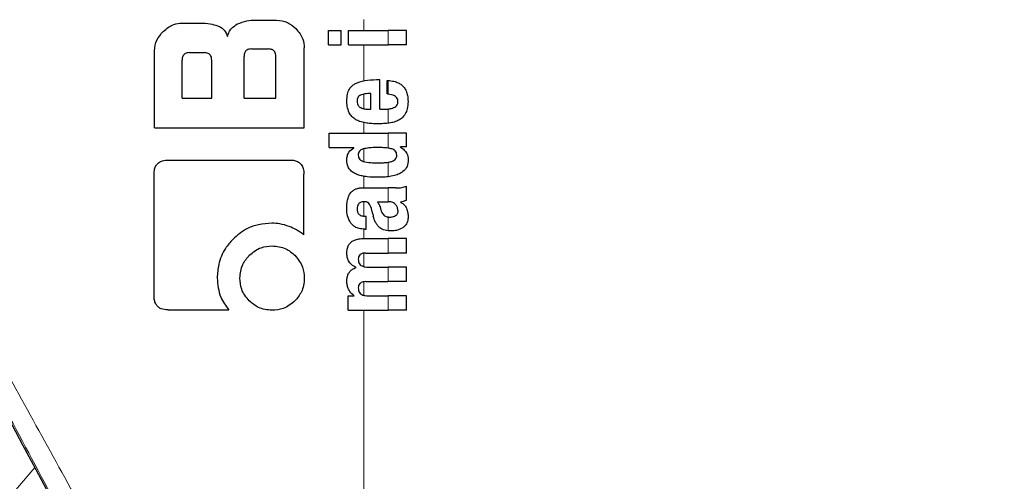
# Model space of a CAD drawing. Units: millimetres. Extents: x 0 to 210, y 0 to 297.
# Drawn here: x 166 to 168, y 213 to 214 of the extents above; entities that cross this region are included whole.
import ezdxf

# ---------------------------------------------------------------- set-up
doc = ezdxf.new("R2010")
doc.units = ezdxf.units.MM
doc.linetypes.add('SLD-Durchgehend', pattern=[0])
doc.styles.add('SLDTEXTSTYLE0', font='GOTHIC.TTF', dxfattribs={"width": 0.913})
doc.dimstyles.new('SLDDIMSTYLE4', dxfattribs={"dimtxt": 3.5, "dimasz": 3.302, "dimexe": 0, "dimexo": 0.0625, "dimgap": 0.875, "dimtad": 0, "dimtih": 1, "dimtoh": 1, "dimlfac": 20, "dimrnd": 1e-09, "dimzin": 12, "dimdsep": 46, "dimtxsty": 'SLDTEXTSTYLE0', "dimsah": 1, "dimcen": 0, "dimadec": 0, "dimazin": 3, "dimtfac": 1, "dimtmove": 0, "dimatfit": 3, "dimfxl": 1, "dimfrac": 2, "dimtolj": 1, "dimtzin": 12, "dimarcsym": 0})

# ---------------------------------------------------------------- blocks, each defined once
blk = doc.blocks.new('_D_7')
at = {"color": 7, "linetype": 'SLD-Durchgehend', "lineweight": 0}
for p, q in [((171.6815, 212.2345), (178.7219, 213.879)), ((178.7219, 213.879), (193.3462, 213.879)), ((165.5953, 210.8128), (171.6815, 212.2345)), ((165.5953, 210.8128), (159.4118, 209.3684))]:
    blk.add_line(p, q, dxfattribs=at)
at = {"color": 7, "linetype": 'SLD-Durchgehend', "lineweight": 18}
for points in [[(171.6815, 212.2345), (175.0106, 212.4987), (174.7832, 213.4724)], [(165.5953, 210.8128), (162.2661, 210.5486), (162.4936, 209.5748)]]:
    blk.add_solid(points, dxfattribs=at)
at = {"color": 7, "linetype": 'SLD-Durchgehend', "lineweight": 18, "char_height": 3.5, "attachment_point": 1, "style": 'SLDTEXTSTYLE0'}
for s, insert in [('%%c', (180.3094, 218.3497)), ('125', (185.5878, 218.4032))]:
    blk.add_mtext(s, dxfattribs=dict(at, insert=insert))

msp = doc.modelspace()

# ---------------------------------------------------------------- linework, layer by layer
at = {"color": 7, "linetype": 'SLD-Durchgehend', "lineweight": 25}
for p, q in [((166.61884, 214.41655), (166.65483, 214.41655)), ((166.7653, 214.4226), (166.80792, 214.4226)), ((166.91158, 214.37278), (166.91158, 214.40173)), ((166.91158, 214.40173), (166.93724, 214.40173)), ((166.93724, 214.37278), (166.93724, 214.40173)), ((166.95165, 214.40173), (167.03118, 214.40173)), ((166.95165, 214.37278), (166.95165, 214.40173)), ((167.06838, 214.40173), (167.03118, 214.40173)), ((167.06838, 214.37278), (167.06838, 214.40173)), ((166.91158, 214.37278), (166.93724, 214.37278)), ((166.95165, 214.37278), (167.03118, 214.37278)), ((167.06838, 214.37278), (167.03118, 214.37278)), ((166.56338, 214.20667), (166.56338, 214.3611)), ((166.63359, 214.35726), (166.66294, 214.35726)), ((166.75778, 214.36463), (166.79141, 214.36463)), ((166.86338, 214.20667), (166.86338, 214.36714)), ((166.61869, 214.26596), (166.61869, 214.34222)), ((166.67798, 214.26596), (166.67798, 214.34222)), ((166.74288, 214.26596), (166.74288, 214.34974)), ((166.8063, 214.26596), (166.8063, 214.34974)), ((167.00784, 214.30323), (167.01452, 214.30323)), ((167.01452, 214.24386), (167.01452, 214.30323)), ((167.02915, 214.27461), (167.02915, 214.30154)), ((166.99682, 214.24386), (166.99682, 214.27546)), ((166.61869, 214.26596), (166.67798, 214.26596)), ((166.74288, 214.26596), (166.8063, 214.26596)), ((166.99226, 214.24386), (166.99682, 214.24386)), ((167.01452, 214.24386), (167.02396, 214.24386)), ((166.56338, 214.20667), (166.86338, 214.20667)), ((166.91338, 214.16742), (166.91338, 214.19637)), ((166.91338, 214.19637), (167.03118, 214.19637)), ((167.06838, 214.19637), (167.03118, 214.19637)), ((167.06838, 214.16859), (167.06838, 214.19637)), ((166.91338, 214.16742), (166.96247, 214.16742)), ((166.96247, 214.167), (166.96247, 214.16742)), ((167.06838, 214.16859), (167.05608, 214.16859)), ((167.05608, 214.16817), (167.05608, 214.16859)), ((166.59082, 214.14236), (166.83418, 214.14236)), ((166.56264, 213.87009), (166.56264, 214.11419)), ((166.86264, 213.99251), (166.86264, 214.11419)), ((166.98441, 214.08664), (167.03118, 214.08664)), ((167.04591, 214.08664), (167.03118, 214.08664)), ((167.06838, 214.06193), (167.06838, 214.09024)), ((167.01007, 214.05886), (167.03118, 214.05886)), ((167.03308, 214.05886), (167.03118, 214.05886)), ((167.0563, 214.05791), (167.0563, 214.05833)), ((166.9842, 214.03013), (166.98749, 214.03013)), ((166.98749, 214.00405), (166.98749, 214.03013)), ((166.98473, 214.00405), (166.98749, 214.00405)), ((166.98346, 213.98528), (167.03118, 213.98528)), ((167.06838, 213.98528), (167.03118, 213.98528)), ((167.06838, 213.95623), (167.06838, 213.98528)), ((166.98675, 213.95623), (167.03118, 213.95623)), ((167.06838, 213.95623), (167.03118, 213.95623)), ((166.96724, 213.92708), (166.96724, 213.9275)), ((166.99152, 213.92803), (167.03118, 213.92803)), ((167.06838, 213.92803), (167.03118, 213.92803)), ((167.06838, 213.89898), (167.06838, 213.92803)), ((166.98675, 213.89898), (167.03118, 213.89898)), ((167.06838, 213.89898), (167.03118, 213.89898)), ((166.95155, 213.84163), (166.95155, 213.87036)), ((166.95155, 213.87036), (166.96353, 213.87036)), ((166.96353, 213.87036), (166.96353, 213.87078)), ((166.99152, 213.87057), (167.03118, 213.87057)), ((167.06838, 213.87057), (167.03118, 213.87057)), ((167.06838, 213.84163), (167.06838, 213.87057)), ((166.59067, 213.84236), (166.71235, 213.84236)), ((166.95155, 213.84163), (167.03118, 213.84163)), ((167.06838, 213.84163), (167.03118, 213.84163))]:
    msp.add_line(p, q, dxfattribs=at)
at = {"color": 8, "linetype": 'SLD-Durchgehend', "lineweight": 18}
for p, q in [((166.98247, 214.40173), (166.98247, 214.42378)), ((167.03118, 214.37278), (167.03118, 214.40173)), ((166.98247, 214.30103), (166.98247, 214.37278)), ((167.03118, 214.2744), (167.03118, 214.30147)), ((166.98247, 214.24502), (166.98247, 214.27423)), ((167.03118, 214.21602), (167.03118, 214.24432)), ((166.98247, 214.19637), (166.98247, 214.2173)), ((167.03118, 214.16614), (167.03118, 214.19637)), ((166.98247, 214.1393), (166.98247, 214.16492)), ((167.03118, 214.10893), (167.03118, 214.13799)), ((166.98247, 214.08664), (166.98247, 214.1099)), ((167.03118, 214.05886), (167.03118, 214.08664)), ((166.98247, 214.03018), (166.98247, 214.05892)), ((167.03118, 214.00085), (167.03118, 214.02843)), ((166.98247, 213.98528), (166.98247, 214.00412)), ((167.03118, 213.95623), (167.03118, 213.98528)), ((166.98247, 213.92914), (166.98247, 213.95603)), ((167.03118, 213.89898), (167.03118, 213.92803)), ((166.98247, 213.87169), (166.98247, 213.89873)), ((167.03118, 213.84163), (167.03118, 213.87057)), ((166.98247, 212.41587), (166.98247, 213.84163))]:
    msp.add_line(p, q, dxfattribs=at)
for radius, start, end in [(2.72094, 141.90517, 93.95833), (2.43103, 144.96691, 90.87278), (3.06098, 139.1249, 51.88211), (2.34296, 149.56932, 89.7642), (2.32945, 149.56932, 89.5857)]:
    msp.add_arc((168.63838, 211.52363), radius, start, end, dxfattribs=at)
at = {"color": 7, "linetype": 'SLD-Durchgehend', "lineweight": 25}
for radius, start, end in [(2.575, 143.34965, 90), (3.125, 180, 49.01914)]:
    msp.add_arc((168.63838, 211.52363), radius, start, end, dxfattribs=at)
msp.add_ellipse((166.65963, 212.84879), major_axis=(-1.2945, 2.43534), ratio=0.0081916, start_param=4.177516, end_param=5.2672944, dxfattribs=at)
at = {"color": 8, "linetype": 'SLD-Durchgehend', "lineweight": 18}
for points, knots in [([(171.66895, 214.4089), (171.50621, 214.49511), (171.17495, 214.67061), (170.65042, 214.90371), (170.0926, 215.12033), (169.54167, 215.30267), (169.00045, 215.45728), (168.47008, 215.58842), (167.90446, 215.70951), (167.51347, 215.77741), (167.31192, 215.81241)], [0, 0, 0, 0, 0.1200771, 0.2444254, 0.374082, 0.5102489, 0.6227763, 0.7411458, 0.8665654, 1, 1, 1, 1]), ([(167.96931, 215.03585), (168.04203, 214.89814), (168.17191, 214.65222), (168.30173, 214.40617), (168.35885, 214.2979)], [0, 0, 0, 0, 0.5599844, 1, 1, 1, 1]), ([(166.98247, 212.41587), (166.91579, 212.53777), (166.78292, 212.78067), (166.5828, 213.14532), (166.38836, 213.49863), (166.20048, 213.8393), (166.08001, 214.05692), (166.02022, 214.16494)], [0, 0, 0, 0, 0.2085375, 0.4155461, 0.6211417, 0.8119515, 1, 1, 1, 1]), ([(166.92964, 212.39358), (166.84024, 212.56233), (166.66213, 212.89847), (166.41548, 213.3618), (166.19381, 213.77705), (166.06271, 214.02166), (165.99786, 214.14265)], [0, 0, 0, 0, 0.2884895, 0.5746663, 0.7896327, 1, 1, 1, 1])]:
    msp.add_open_spline(points, degree=3, knots=knots, dxfattribs=at)
at = {"color": 7, "linetype": 'SLD-Durchgehend', "lineweight": 25}
for points, knots in [([(166.58064, 214.3993), (166.5841, 214.40241), (166.59049, 214.40815), (166.60337, 214.41495), (166.61308, 214.41596), (166.61884, 214.41655)], [0, 0, 0, 0, 0.32482557, 0.59947707, 1, 1, 1, 1]), ([(166.65483, 214.41655), (166.6616, 214.41633), (166.67345, 214.41594), (166.68479, 214.41257), (166.68964, 214.41112)], [0, 0, 0, 0, 0.5716112, 1, 1, 1, 1]), ([(166.68964, 214.41112), (166.69225, 214.40999), (166.69727, 214.40782), (166.70501, 214.40095), (166.70795, 214.39419), (166.70984, 214.38986)], [0, 0, 0, 0, 0.2803027, 0.5389917, 1, 1, 1, 1]), ([(166.70984, 214.38986), (166.71072, 214.39284), (166.71241, 214.39859), (166.71865, 214.40783), (166.72537, 214.41198), (166.72962, 214.41461)], [0, 0, 0, 0, 0.2841418, 0.5472334, 1, 1, 1, 1]), ([(166.72962, 214.41461), (166.73576, 214.41712), (166.74722, 214.42182), (166.75956, 214.42235), (166.7653, 214.4226)], [0, 0, 0, 0, 0.5352446, 1, 1, 1, 1]), ([(166.80792, 214.4226), (166.81543, 214.42164), (166.82999, 214.41978), (166.84096, 214.41005), (166.84627, 214.40534)], [0, 0, 0, 0, 0.5159698, 1, 1, 1, 1]), ([(166.56338, 214.3611), (166.56436, 214.36854), (166.56626, 214.38305), (166.57593, 214.39398), (166.58064, 214.3993)], [0, 0, 0, 0, 0.5136617, 1, 1, 1, 1]), ([(166.84627, 214.40534), (166.84935, 214.40191), (166.85505, 214.39557), (166.8618, 214.38269), (166.86279, 214.37294), (166.86338, 214.36714)], [0, 0, 0, 0, 0.32280806, 0.59677369, 1, 1, 1, 1]), ([(166.63359, 214.35726), (166.632, 214.35719), (166.629, 214.35705), (166.62491, 214.35562), (166.62193, 214.35326), (166.62001, 214.3502), (166.61887, 214.3465), (166.61875, 214.34373), (166.61869, 214.34222)], [0, 0, 0, 0, 0.1966523, 0.3705204, 0.5262803, 0.6585635, 0.8125327, 1, 1, 1, 1]), ([(166.67798, 214.34222), (166.6779, 214.34401), (166.67774, 214.34722), (166.6761, 214.35145), (166.67362, 214.35431), (166.67058, 214.35607), (166.66702, 214.3571), (166.66439, 214.3572), (166.66294, 214.35726)], [0, 0, 0, 0, 0.2197249, 0.3940694, 0.5486202, 0.676045, 0.8218925, 1, 1, 1, 1]), ([(166.75778, 214.36463), (166.75601, 214.36455), (166.75283, 214.36439), (166.74865, 214.36275), (166.74582, 214.36029), (166.74407, 214.35728), (166.74304, 214.35377), (166.74294, 214.35117), (166.74288, 214.34974)], [0, 0, 0, 0, 0.219705, 0.3945101, 0.5496381, 0.6772882, 0.8228722, 1, 1, 1, 1]), ([(166.8063, 214.34974), (166.80622, 214.35151), (166.80607, 214.35469), (166.80445, 214.35889), (166.802, 214.36172), (166.79899, 214.36346), (166.79546, 214.36447), (166.79284, 214.36458), (166.79141, 214.36463)], [0, 0, 0, 0, 0.219096, 0.3928786, 0.5471174, 0.6746656, 0.8209914, 1, 1, 1, 1]), ([(166.94866, 214.26083), (166.94888, 214.26523), (166.94928, 214.27336), (166.95291, 214.28349), (166.95816, 214.29073), (166.96243, 214.29349), (166.96462, 214.2949)], [0, 0, 0, 0, 0.3316881, 0.6123143, 0.8014005, 1, 1, 1, 1]), ([(166.96462, 214.2949), (166.97115, 214.29744), (166.98509, 214.30288), (166.99994, 214.30311), (167.00784, 214.30323)], [0, 0, 0, 0, 0.4680231, 1, 1, 1, 1]), ([(167.02915, 214.30154), (167.02954, 214.30153), (167.03021, 214.30151), (167.03088, 214.30148), (167.03118, 214.30147)], [0, 0, 0, 0, 0.5647094, 1, 1, 1, 1]), ([(167.03118, 214.30147), (167.0351, 214.30112), (167.04208, 214.30051), (167.05128, 214.29739), (167.05828, 214.2931), (167.06374, 214.28751), (167.06789, 214.28024), (167.07072, 214.27072), (167.07104, 214.26355), (167.07121, 214.25956)], [0, 0, 0, 0, 0.1826293, 0.325635, 0.445049, 0.5567528, 0.6782062, 0.8205809, 1, 1, 1, 1]), ([(166.99682, 214.27546), (166.99273, 214.27541), (166.98569, 214.27534), (166.97896, 214.27318), (166.97615, 214.27228)], [0, 0, 0, 0, 0.58092003, 1, 1, 1, 1]), ([(167.03118, 214.2744), (167.0308, 214.27444), (167.03013, 214.27452), (167.02946, 214.27458), (167.02915, 214.27461)], [0, 0, 0, 0, 0.554254, 1, 1, 1, 1]), ([(167.05107, 214.25871), (167.05097, 214.26027), (167.05077, 214.26344), (167.04824, 214.26778), (167.04192, 214.27264), (167.0357, 214.27366), (167.03118, 214.2744)], [0, 0, 0, 0, 0.1624938, 0.3304038, 0.5124373, 1, 1, 1, 1]), ([(166.95343, 214.23702), (166.95181, 214.2412), (166.94882, 214.24886), (166.94871, 214.25709), (166.94866, 214.26083)], [0, 0, 0, 0, 0.545904, 1, 1, 1, 1]), ([(166.97615, 214.27228), (166.97492, 214.27161), (166.97256, 214.27032), (166.97029, 214.26708), (166.96915, 214.26348), (166.96908, 214.26105), (166.96904, 214.25977)], [0, 0, 0, 0, 0.2733539, 0.5286369, 0.7516011, 1, 1, 1, 1]), ([(166.96904, 214.25977), (166.96916, 214.25818), (166.96938, 214.25523), (166.9711, 214.25153), (166.9735, 214.24887), (166.97538, 214.24781), (166.97636, 214.24726)], [0, 0, 0, 0, 0.3070481, 0.5725533, 0.7793775, 1, 1, 1, 1]), ([(167.04246, 214.24721), (167.0439, 214.24789), (167.04656, 214.24913), (167.04935, 214.25212), (167.05082, 214.25541), (167.05099, 214.25759), (167.05107, 214.25871)], [0, 0, 0, 0, 0.3130244, 0.5797163, 0.7836397, 1, 1, 1, 1]), ([(167.07121, 214.25956), (167.07108, 214.25453), (167.07085, 214.24581), (167.06717, 214.238), (167.06561, 214.23469)], [0, 0, 0, 0, 0.5765486, 1, 1, 1, 1]), ([(166.96679, 214.22304), (166.96386, 214.22503), (166.95843, 214.22873), (166.95501, 214.2344), (166.95343, 214.23702)], [0, 0, 0, 0, 0.5389819, 1, 1, 1, 1]), ([(166.97636, 214.24726), (166.97903, 214.2462), (166.98415, 214.24416), (166.98963, 214.24396), (166.99226, 214.24386)], [0, 0, 0, 0, 0.520493, 1, 1, 1, 1]), ([(167.02396, 214.24386), (167.02535, 214.24389), (167.02776, 214.24393), (167.03016, 214.2442), (167.03118, 214.24432)], [0, 0, 0, 0, 0.5751724, 1, 1, 1, 1]), ([(167.03118, 214.24432), (167.0334, 214.24468), (167.03724, 214.2453), (167.04092, 214.24665), (167.04246, 214.24721)], [0, 0, 0, 0, 0.57858854, 1, 1, 1, 1]), ([(167.06561, 214.23469), (167.06326, 214.23144), (167.05927, 214.22588), (167.05339, 214.22261), (167.05096, 214.22126)], [0, 0, 0, 0, 0.5856712, 1, 1, 1, 1]), ([(166.98611, 214.21662), (166.98208, 214.21742), (166.97538, 214.21877), (166.96924, 214.22183), (166.96679, 214.22304)], [0, 0, 0, 0, 0.6018076, 1, 1, 1, 1]), ([(167.00891, 214.21492), (167.00438, 214.215), (166.99676, 214.21513), (166.98918, 214.21619), (166.98611, 214.21662)], [0, 0, 0, 0, 0.5941632, 1, 1, 1, 1]), ([(167.03084, 214.21599), (167.02689, 214.21565), (167.0196, 214.21503), (167.01227, 214.21495), (167.00891, 214.21492)], [0, 0, 0, 0, 0.541506, 1, 1, 1, 1]), ([(167.03118, 214.21602), (167.03111, 214.21602), (167.031, 214.21601), (167.03089, 214.21599), (167.03084, 214.21599)], [0, 0, 0, 0, 0.559328, 1, 1, 1, 1]), ([(167.05096, 214.22126), (167.04763, 214.21993), (167.04122, 214.21738), (167.03443, 214.21646), (167.03118, 214.21602)], [0, 0, 0, 0, 0.5198192, 1, 1, 1, 1]), ([(166.94853, 214.14251), (166.94874, 214.14534), (166.94915, 214.15075), (166.95336, 214.15994), (166.95893, 214.16426), (166.96247, 214.167)], [0, 0, 0, 0, 0.2867204, 0.5471875, 1, 1, 1, 1]), ([(166.97368, 214.15994), (166.97295, 214.15861), (166.97159, 214.15616), (166.97151, 214.15334), (166.97148, 214.15205)], [0, 0, 0, 0, 0.539929, 1, 1, 1, 1]), ([(166.98113, 214.16455), (166.97951, 214.16399), (166.97668, 214.16302), (166.97458, 214.16086), (166.97368, 214.15994)], [0, 0, 0, 0, 0.5725643, 1, 1, 1, 1]), ([(167.00997, 214.16742), (167.00428, 214.1674), (166.99459, 214.16736), (166.98507, 214.16537), (166.98113, 214.16455)], [0, 0, 0, 0, 0.5862168, 1, 1, 1, 1]), ([(167.03118, 214.16614), (167.02724, 214.16658), (167.0202, 214.16736), (167.0131, 214.1674), (167.00997, 214.16742)], [0, 0, 0, 0, 0.5587309, 1, 1, 1, 1]), ([(167.03869, 214.16453), (167.03736, 214.16488), (167.03488, 214.16555), (167.03235, 214.16596), (167.03118, 214.16614)], [0, 0, 0, 0, 0.5339521, 1, 1, 1, 1]), ([(167.04866, 214.15205), (167.04852, 214.15376), (167.04826, 214.15701), (167.04569, 214.16081), (167.04237, 214.16323), (167.03996, 214.16408), (167.03869, 214.16453)], [0, 0, 0, 0, 0.2898139, 0.5505746, 0.7632986, 1, 1, 1, 1]), ([(167.05608, 214.16817), (167.05872, 214.16641), (167.06366, 214.16312), (167.07019, 214.15453), (167.07112, 214.1471), (167.0717, 214.14251)], [0, 0, 0, 0, 0.3052453, 0.5712194, 1, 1, 1, 1]), ([(166.56264, 214.11419), (166.5628, 214.11743), (166.56309, 214.12346), (166.56617, 214.13142), (166.57166, 214.13767), (166.58018, 214.14178), (166.58704, 214.14216), (166.59082, 214.14236)], [0, 0, 0, 0, 0.2129528, 0.396185, 0.5499545, 0.7520544, 1, 1, 1, 1]), ([(166.83418, 214.14236), (166.83747, 214.14221), (166.84357, 214.14192), (166.8516, 214.13885), (166.85791, 214.13338), (166.86206, 214.12485), (166.86244, 214.11798), (166.86264, 214.11419)], [0, 0, 0, 0, 0.21583884, 0.40048335, 0.55386635, 0.75437042, 1, 1, 1, 1]), ([(166.9629, 214.11643), (166.96043, 214.11811), (166.95573, 214.12131), (166.94966, 214.13016), (166.94897, 214.13772), (166.94853, 214.14251)], [0, 0, 0, 0, 0.2882889, 0.549169, 1, 1, 1, 1]), ([(166.97148, 214.15205), (166.9716, 214.15047), (166.97183, 214.14741), (166.97414, 214.14364), (166.97737, 214.14111), (166.9798, 214.14019), (166.98108, 214.13971)], [0, 0, 0, 0, 0.2760574, 0.53345, 0.7553293, 1, 1, 1, 1]), ([(166.98108, 214.13971), (166.98618, 214.13867), (166.99573, 214.13671), (167.00544, 214.13676), (167.00997, 214.13678)], [0, 0, 0, 0, 0.5334575, 1, 1, 1, 1]), ([(167.00997, 214.13678), (167.01395, 214.13678), (167.02106, 214.13678), (167.02809, 214.13763), (167.03118, 214.13799)], [0, 0, 0, 0, 0.5614602, 1, 1, 1, 1]), ([(167.0717, 214.14251), (167.07132, 214.13807), (167.07054, 214.12913), (167.06261, 214.11982), (167.05346, 214.11444), (167.04332, 214.11084), (167.03554, 214.10962), (167.03118, 214.10893)], [0, 0, 0, 0, 0.2209454, 0.4447113, 0.5888008, 0.7689417, 1, 1, 1, 1]), ([(167.03118, 214.13799), (167.03267, 214.13825), (167.03523, 214.13868), (167.03772, 214.1394), (167.03875, 214.1397)], [0, 0, 0, 0, 0.5871911, 1, 1, 1, 1]), ([(167.03875, 214.1397), (167.04041, 214.14033), (167.0435, 214.14152), (167.04678, 214.14476), (167.04843, 214.14842), (167.04858, 214.15082), (167.04866, 214.15205)], [0, 0, 0, 0, 0.3150082, 0.5851739, 0.7883333, 1, 1, 1, 1]), ([(167.00997, 214.10777), (167.00304, 214.10793), (166.99271, 214.10818), (166.97967, 214.11031), (166.97072, 214.11258), (166.96552, 214.11514), (166.9629, 214.11643)], [0, 0, 0, 0, 0.4309705, 0.6430925, 0.8201498, 1, 1, 1, 1]), ([(167.03118, 214.10893), (167.02724, 214.10853), (167.0202, 214.10783), (167.0131, 214.10779), (167.00997, 214.10777)], [0, 0, 0, 0, 0.5584845, 1, 1, 1, 1]), ([(166.95399, 214.07402), (166.95481, 214.0751), (166.95621, 214.07695), (166.95794, 214.07847), (166.95865, 214.07911)], [0, 0, 0, 0, 0.5848266, 1, 1, 1, 1]), ([(166.95865, 214.07911), (166.96037, 214.0806), (166.96365, 214.08345), (166.96773, 214.08478), (166.96967, 214.08541)], [0, 0, 0, 0, 0.5257694, 1, 1, 1, 1]), ([(166.96967, 214.08541), (166.97089, 214.08571), (166.97313, 214.08627), (166.97542, 214.08652), (166.97646, 214.08664)], [0, 0, 0, 0, 0.5447785, 1, 1, 1, 1]), ([(166.97646, 214.08664), (166.97793, 214.08664), (166.98058, 214.08664), (166.98323, 214.08664), (166.98441, 214.08664)], [0, 0, 0, 0, 0.55200388, 1, 1, 1, 1]), ([(167.04591, 214.08664), (167.05035, 214.08663), (167.05803, 214.08662), (167.06531, 214.08917), (167.06838, 214.09024)], [0, 0, 0, 0, 0.5780214, 1, 1, 1, 1]), ([(166.94853, 214.04465), (166.94862, 214.04889), (166.94877, 214.05621), (166.95032, 214.06335), (166.95098, 214.06637)], [0, 0, 0, 0, 0.57812742, 1, 1, 1, 1]), ([(166.95098, 214.06637), (166.95142, 214.06783), (166.95223, 214.07046), (166.95345, 214.07293), (166.95399, 214.07402)], [0, 0, 0, 0, 0.5553226, 1, 1, 1, 1]), ([(166.98336, 214.05892), (166.98199, 214.05889), (166.9795, 214.05882), (166.97613, 214.05788), (166.97351, 214.05635), (166.97116, 214.05383), (166.96943, 214.04979), (166.96928, 214.0464), (166.9692, 214.04455)], [0, 0, 0, 0, 0.1785315, 0.325782, 0.4527563, 0.5686702, 0.7656169, 1, 1, 1, 1]), ([(166.99199, 214.05646), (166.99144, 214.05687), (166.99023, 214.05777), (166.98728, 214.05871), (166.98492, 214.05884), (166.98336, 214.05892)], [0, 0, 0, 0, 0.2237775, 0.4863029, 1, 1, 1, 1]), ([(166.99703, 214.04699), (166.99641, 214.04903), (166.99533, 214.05255), (166.99298, 214.05531), (166.99199, 214.05646)], [0, 0, 0, 0, 0.5806285, 1, 1, 1, 1]), ([(167.01007, 214.05886), (167.01164, 214.05632), (167.01419, 214.05221), (167.01541, 214.04751), (167.01588, 214.04571)], [0, 0, 0, 0, 0.6171797, 1, 1, 1, 1]), ([(167.0468, 214.05267), (167.04593, 214.05367), (167.04418, 214.05571), (167.03954, 214.05833), (167.03564, 214.05865), (167.03308, 214.05886)], [0, 0, 0, 0, 0.25106499, 0.507823, 1, 1, 1, 1]), ([(167.06838, 214.06193), (167.06609, 214.061), (167.06216, 214.05941), (167.05802, 214.05865), (167.0563, 214.05833)], [0, 0, 0, 0, 0.5835566, 1, 1, 1, 1]), ([(167.0563, 214.05791), (167.05911, 214.05617), (167.06402, 214.05314), (167.06696, 214.04813), (167.06821, 214.046)], [0, 0, 0, 0, 0.5745212, 1, 1, 1, 1]), ([(166.95645, 214.01615), (166.95385, 214.02097), (166.94906, 214.02988), (166.9487, 214.04001), (166.94853, 214.04465)], [0, 0, 0, 0, 0.5413331, 1, 1, 1, 1]), ([(166.9692, 214.04455), (166.96936, 214.0423), (166.96964, 214.03814), (166.9727, 214.03363), (166.97626, 214.03143), (166.97994, 214.03031), (166.98269, 214.03019), (166.9842, 214.03013)], [0, 0, 0, 0, 0.27823371, 0.5138258, 0.64812102, 0.80615226, 1, 1, 1, 1]), ([(166.99703, 214.04699), (166.99788, 214.04382), (166.9994, 214.03816), (167.00092, 214.03251), (167.00159, 214.03002)], [0, 0, 0, 0, 0.56, 1, 1, 1, 1]), ([(167.01588, 214.04571), (167.01635, 214.04373), (167.01721, 214.04014), (167.01953, 214.03558), (167.02249, 214.03208), (167.02639, 214.02946), (167.02953, 214.02879), (167.03118, 214.02843)], [0, 0, 0, 0, 0.2429514, 0.4392467, 0.6069391, 0.7942306, 1, 1, 1, 1]), ([(167.04627, 214.0311), (167.04712, 214.03167), (167.04873, 214.03276), (167.05027, 214.03504), (167.05109, 214.03745), (167.05116, 214.03904), (167.05121, 214.03988)], [0, 0, 0, 0, 0.2912483, 0.5538746, 0.7645138, 1, 1, 1, 1]), ([(167.05121, 214.03988), (167.05096, 214.04236), (167.0505, 214.04701), (167.04797, 214.05087), (167.0468, 214.05267)], [0, 0, 0, 0, 0.5343253, 1, 1, 1, 1]), ([(167.06821, 214.046), (167.06928, 214.04291), (167.07123, 214.03725), (167.0713, 214.03126), (167.07133, 214.02854)], [0, 0, 0, 0, 0.5468419, 1, 1, 1, 1]), ([(167.01354, 214.00772), (167.01224, 214.00903), (167.00938, 214.01188), (167.00495, 214.01927), (167.00294, 214.02571), (167.00159, 214.03002)], [0, 0, 0, 0, 0.2168625, 0.4752503, 1, 1, 1, 1]), ([(167.03118, 214.02843), (167.03184, 214.02836), (167.03307, 214.02822), (167.03431, 214.02823), (167.03488, 214.02823)], [0, 0, 0, 0, 0.5390656, 1, 1, 1, 1]), ([(167.03488, 214.02823), (167.03731, 214.02839), (167.04128, 214.02867), (167.04488, 214.03042), (167.04627, 214.0311)], [0, 0, 0, 0, 0.6107581, 1, 1, 1, 1]), ([(167.07133, 214.02854), (167.07111, 214.02555), (167.07077, 214.02076), (167.06832, 214.01468), (167.06514, 214.01012), (167.06215, 214.00795), (167.06056, 214.00681)], [0, 0, 0, 0, 0.3504586, 0.5600699, 0.7671705, 1, 1, 1, 1]), ([(166.79849, 214.01588), (166.78955, 214.01532), (166.77276, 214.01427), (166.74478, 214.00485), (166.72937, 213.99167), (166.72002, 213.98366)], [0, 0, 0, 0, 0.30887909, 0.58048893, 1, 1, 1, 1]), ([(166.8333, 214.00935), (166.82698, 214.01148), (166.81566, 214.01528), (166.80374, 214.0157), (166.79849, 214.01588)], [0, 0, 0, 0, 0.55921, 1, 1, 1, 1]), ([(166.86264, 213.99251), (166.85776, 213.99608), (166.8486, 214.00278), (166.83818, 214.00726), (166.8333, 214.00935)], [0, 0, 0, 0, 0.5325528, 1, 1, 1, 1]), ([(166.98473, 214.00405), (166.98089, 214.0043), (166.97414, 214.00474), (166.96384, 214.00825), (166.95911, 214.0133), (166.95645, 214.01615)], [0, 0, 0, 0, 0.3647077, 0.6418027, 1, 1, 1, 1]), ([(167.03118, 214.00085), (167.02718, 214.00149), (167.02079, 214.00252), (167.01551, 214.00631), (167.01354, 214.00772)], [0, 0, 0, 0, 0.62590269, 1, 1, 1, 1]), ([(167.03806, 214.00043), (167.03673, 214.00046), (167.03443, 214.00051), (167.03214, 214.00075), (167.03118, 214.00085)], [0, 0, 0, 0, 0.57904336, 1, 1, 1, 1]), ([(167.06056, 214.00681), (167.05656, 214.00471), (167.04944, 214.00099), (167.04153, 214.0006), (167.03806, 214.00043)], [0, 0, 0, 0, 0.5618971, 1, 1, 1, 1]), ([(166.72002, 213.98366), (166.71495, 213.97777), (166.70223, 213.963), (166.69096, 213.93596), (166.68961, 213.91531), (166.68903, 213.90637)], [0, 0, 0, 0, 0.2733613, 0.6853505, 1, 1, 1, 1]), ([(166.94867, 213.95708), (166.94886, 213.96016), (166.94922, 213.96587), (166.95259, 213.97354), (166.9578, 213.97899), (166.96461, 213.98263), (166.97322, 213.98492), (166.97976, 213.98515), (166.98346, 213.98528)], [0, 0, 0, 0, 0.17784479, 0.32944655, 0.47604638, 0.61126485, 0.78044687, 1, 1, 1, 1]), ([(166.75335, 213.95166), (166.76086, 213.95776), (166.7743, 213.96869), (166.79139, 213.97007), (166.79893, 213.97068)], [0, 0, 0, 0, 0.5587419, 1, 1, 1, 1]), ([(166.79893, 213.97068), (166.80855, 213.96968), (166.82581, 213.96789), (166.83887, 213.95663), (166.84465, 213.95166)], [0, 0, 0, 0, 0.5579207, 1, 1, 1, 1]), ([(166.96724, 213.9275), (166.96404, 213.92911), (166.95796, 213.93215), (166.95203, 213.93988), (166.94905, 213.94838), (166.9488, 213.95407), (166.94867, 213.95708)], [0, 0, 0, 0, 0.2886258, 0.5471294, 0.7602758, 1, 1, 1, 1]), ([(166.73433, 213.90608), (166.73534, 213.91558), (166.73718, 213.93277), (166.74835, 213.94581), (166.75335, 213.95166)], [0, 0, 0, 0, 0.552146, 1, 1, 1, 1]), ([(166.84465, 213.95166), (166.85066, 213.94417), (166.86144, 213.93075), (166.86279, 213.91364), (166.86338, 213.90608)], [0, 0, 0, 0, 0.5578919, 1, 1, 1, 1]), ([(166.98675, 213.95623), (166.98532, 213.95622), (166.98273, 213.95619), (166.97921, 213.95544), (166.97643, 213.95419), (166.9739, 213.95212), (166.97193, 213.94868), (166.97171, 213.94571), (166.9716, 213.94415)], [0, 0, 0, 0, 0.1950346, 0.3545464, 0.4889394, 0.6069872, 0.7923642, 1, 1, 1, 1]), ([(166.9716, 213.94415), (166.97168, 213.9424), (166.97184, 213.93907), (166.97385, 213.93455), (166.97705, 213.93141), (166.98106, 213.92942), (166.9859, 213.92822), (166.98951, 213.9281), (166.99152, 213.92803)], [0, 0, 0, 0, 0.1755057, 0.3346811, 0.4875202, 0.6251979, 0.7919214, 1, 1, 1, 1]), ([(166.94862, 213.90015), (166.94878, 213.90285), (166.94906, 213.90776), (166.95123, 213.91431), (166.9547, 213.91975), (166.96002, 213.92439), (166.9647, 213.92613), (166.96724, 213.92708)], [0, 0, 0, 0, 0.22707213, 0.41152583, 0.57419754, 0.76868594, 1, 1, 1, 1]), ([(166.68903, 213.90637), (166.69018, 213.89305), (166.69223, 213.86946), (166.70625, 213.85058), (166.71235, 213.84236)], [0, 0, 0, 0, 0.564763, 1, 1, 1, 1]), ([(166.75335, 213.86036), (166.74726, 213.8678), (166.73628, 213.88122), (166.73493, 213.89842), (166.73433, 213.90608)], [0, 0, 0, 0, 0.5543071, 1, 1, 1, 1]), ([(166.86338, 213.90608), (166.8631, 213.90111), (166.86255, 213.89162), (166.85715, 213.87531), (166.84944, 213.86609), (166.84465, 213.86036)], [0, 0, 0, 0, 0.293648, 0.5608094, 1, 1, 1, 1]), ([(166.96353, 213.87078), (166.96042, 213.8734), (166.95553, 213.87753), (166.95117, 213.88531), (166.94892, 213.89243), (166.94872, 213.89752), (166.94862, 213.90015)], [0, 0, 0, 0, 0.3550213, 0.5585573, 0.7719403, 1, 1, 1, 1]), ([(166.98675, 213.89898), (166.9849, 213.89893), (166.98163, 213.89883), (166.97732, 213.89746), (166.97405, 213.89504), (166.97193, 213.89131), (166.97171, 213.88835), (166.9716, 213.88679)], [0, 0, 0, 0, 0.2516453, 0.4472184, 0.607713, 0.7930771, 1, 1, 1, 1]), ([(166.9716, 213.88679), (166.97168, 213.88504), (166.97184, 213.88171), (166.97384, 213.87719), (166.97702, 213.87402), (166.98103, 213.87199), (166.98588, 213.87077), (166.9895, 213.87064), (166.99152, 213.87057)], [0, 0, 0, 0, 0.1750812, 0.3341084, 0.4869509, 0.6246583, 0.7915432, 1, 1, 1, 1]), ([(166.59067, 213.84236), (166.58587, 213.84267), (166.57869, 213.84313), (166.57039, 213.84807), (166.56556, 213.85416), (166.56304, 213.86186), (166.56277, 213.86744), (166.56264, 213.87009)], [0, 0, 0, 0, 0.31468258, 0.47134846, 0.62858703, 0.82322735, 1, 1, 1, 1]), ([(166.79893, 213.84163), (166.7894, 213.84261), (166.77228, 213.84439), (166.75916, 213.85545), (166.75335, 213.86036)], [0, 0, 0, 0, 0.5567003, 1, 1, 1, 1]), ([(166.84465, 213.86036), (166.83724, 213.85438), (166.82377, 213.84352), (166.80663, 213.84221), (166.79893, 213.84163)], [0, 0, 0, 0, 0.5504968, 1, 1, 1, 1])]:
    msp.add_open_spline(points, degree=3, knots=knots, dxfattribs=at)

# ---------------------------------------------------------------- dimensions: what is measured, and where the dimension line sits
at = {"color": 7, "linetype": 'SLD-Durchgehend', "lineweight": 18}
dim = msp.add_diameter_dim_2p(p1=(171.68146, 212.23446), p2=(165.5953, 210.8128), dimstyle='SLDDIMSTYLE4', dxfattribs=at)
dim.commit()
dim.dimension.update_dxf_attribs({"geometry": '_D_7', "text_midpoint": (186.82778, 216.68388), "dimtype": 163})

doc.saveas('drawing.dxf')
